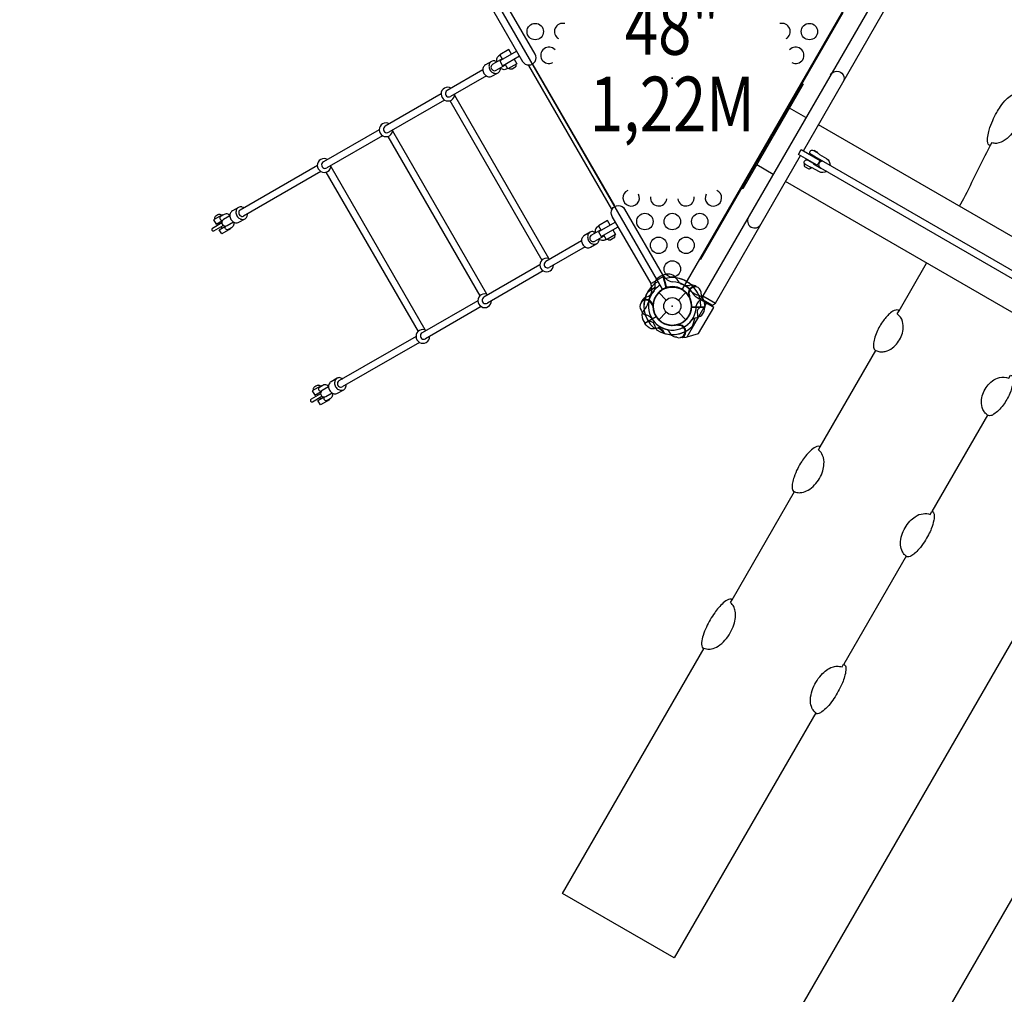
# Model space of a CAD drawing. Extents: x -391 to 458, y -353 to 410.
# Drawn here: x 79 to 169, y -184 to -95 of the extents above; entities that cross this region are included whole.
import ezdxf
from ezdxf.enums import TextEntityAlignment as Align

# ---------------------------------------------------------------- set-up
doc = ezdxf.new("R2010")
doc.units = 0
doc.header["$LTSCALE"] = 10
doc.header["$MEASUREMENT"] = 0
doc.layers.get('Defpoints').update_dxf_attribs({"linetype": 'CONTINUOUS'})
for name, color, linetype in [('L1', 30, 'CONTINUOUS'), ('PW_CHECK', 220, 'CONTINUOUS'), ('PW_DIMS_ASTM', 30, 'CONTINUOUS'), ('PW_STRUCTURE', 140, 'CONTINUOUS')]:
    doc.layers.add(name, color=color, linetype=linetype)
doc.styles.add('PW-DIMS', font='arial.ttf', dxfattribs={"width": 0.8, "height": 6})
doc.styles.get("Standard").update_dxf_attribs({"font": 'tahoma.ttf', "width": 0.9})
doc.dimstyles.new('PW_Imperial', dxfattribs={"dimtxt": 5, "dimasz": 5, "dimexe": 2, "dimexo": 4, "dimgap": 1, "dimtad": 0, "dimtih": 1, "dimtoh": 1, "dimdec": 0, "dimrnd": 1, "dimzin": 0, "dimdsep": 46, "dimlunit": 3, "dimtxsty": 'Standard', "dimcen": 0.09, "dimse1": 1, "dimse2": 1, "dimadec": 0, "dimazin": 0, "dimtfac": 1, "dimtdec": 0, "dimtofl": 0, "dimtmove": 0, "dimatfit": 3, "dimfxl": 1, "dimtolj": 1, "dimtzin": 0, "dimarcsym": 0})

# ---------------------------------------------------------------- blocks, each defined once
blk = doc.blocks.new('*D4')
at = {"layer": 'Defpoints', "color": 0, "transparency": 16777216}
for p in [(457.065, 403.07), (457.065, -111.231), (-352.935, -155.85)]:
    blk.add_point(p, dxfattribs=at)
at = {"layer": 'PW_DIMS_ASTM', "color": 0, "lineweight": -2, "transparency": 16777216}
for p, q in [((-347.935, 403.07), (39.119, 403.07)), ((452.065, 403.07), (65.012, 403.07))]:
    blk.add_line(p, q, dxfattribs=at)
at = {"layer": 'PW_DIMS_ASTM', "color": 0, "transparency": 16777216}
for points in [[(-347.935, 403.904), (-347.935, 402.237), (-352.935, 403.07)], [(452.065, 403.904), (452.065, 402.237), (457.065, 403.07)]]:
    blk.add_solid(points, dxfattribs=at)
at = {"layer": 'PW_DIMS_ASTM', "color": 0, "transparency": 16777216, "char_height": 5, "attachment_point": 5}
for s, insert in [('\\A1;67\'-6"', (52.065, 406.669)), ('\\A1;[20.57M]', (52.065, 398.8))]:
    blk.add_mtext(s, dxfattribs=dict(at, insert=insert))

msp = doc.modelspace()

# ---------------------------------------------------------------- linework, layer by layer
at = {"layer": 'PW_CHECK'}
for p in [(138.606, -100.791, 48), (129.606, -105.988, 48), (147.606, -105.988, 48), (138.606, -121.576), (138.606, -121.576), (138.606, -121.576, 48), (138.606, -121.576)]:
    msp.add_point(p, dxfattribs=at)
at = {"layer": 'PW_STRUCTURE'}
for p, q in [((150.55, -101.337), (145.05, -110.863)), ((150.447, -101.277), (150.55, -101.337)), ((147.792, -109.56), (146.3, -108.698)), ((247.168, -166.934), (148.931, -110.217)), ((145.05, -110.863), (144.947, -110.803)), ((138.085, -118.666), (137.763, -118.739)), ((137.763, -118.739), (138.074, -119.899)), ((140.362, -119.659), (140.185, -119.69)), ((136.127, -120.794, 48), (136.296, -120.732, 48)), ((137.369, -120.338), (138.054, -121.023)), ((139.159, -121.024), (139.844, -120.339)), ((140.059, -120.582), (140.13, -120.637)), ((141.736, -121.306), (141.064, -120.919)), ((136.851, -121.442, 48), (136.817, -121.525, 48)), ((139.969, -124.366), (141.736, -121.306)), ((141.564, -121.656, 48), (140.364, -121.656, 48)), ((141.552, -121.326, 48), (141.564, -121.656, 48)), ((135.93, -122.833), (136.085, -123.124)), ((136.085, -123.124), (137.124, -122.524)), ((137.368, -122.813), (138.054, -122.128)), ((139.159, -122.129), (139.843, -122.814)), ((139.538, -124.423), (139.871, -124.394)), ((139.871, -124.394), (139.969, -124.366))]:
    msp.add_line(p, q, dxfattribs=at)
at = {"layer": 'PW_STRUCTURE', "linetype": 'Continuous'}
for p, q in [((137.797, -118.868), (136.666, -119.521)), ((138.002, -119.046), (137.874, -118.879)), ((136.637, -119.594), (136.715, -119.789))]:
    msp.add_line(p, q, dxfattribs=at)
at = {"layer": 'PW_STRUCTURE'}
for points in [[(-111.14, 62.926, -0.277384), (-111.147, 63.312), (-110.447, 64.523, -0.277364), (-110.109, 64.711, 0.0281), (118.501, 69.546, -0.285981), (118.853, 69.363), (119.553, 68.178, -0.286419), (119.544, 67.781, 0.029114), (1.028, -137.495, -0.286421), (0.689, -137.701), (-0.688, -137.687, -0.285963), (-1.022, -137.474, 0.028084)], [(0.386, -136.823), (-0.367, -136.815, 0.028009), (-110.239, 63.134), (-109.84, 63.826, 0.028009), (118.258, 68.649), (118.641, 68.001, 0.029037)], [(167.585, -106.942), (167.49, -106.884, -0.169999), (167.374, -106.686, -0.082207), (167.37, -106.097, -0.035186), (167.501, -105.508, -0.031872), (167.821, -104.643, -0.023704), (168.18, -103.923, -0.021872), (168.526, -103.364, -0.04395), (169.07, -102.691, -0.08203), (169.542, -102.342, -0.15842), (169.771, -102.313), (169.853, -102.404, -0.132975), (170.243, -102.889, -0.107813), (170.384, -103.708, -0.059322), (170.286, -104.382, -0.053472), (169.996, -105.147, -0.057749), (169.566, -105.824, -0.072994), (168.966, -106.409, -0.115656), (168.17, -106.728, -0.060383), (167.72, -106.673)], [(152.433, -108.416, 1.071303), (152.121, -108.956), (246.674, -163.546, 1.021284), (246.985, -163.006)], [(159.203, -121.931, 0.17315), (158.973, -121.926, 0.125539), (158.513, -122.191, 0.067291), (157.856, -122.885, 0.028434), (157.52, -123.399, 0.028152), (157.245, -123.943, 0.041117), (157.029, -124.559, 0.05145), (156.951, -125.078, 0.1099), (156.971, -125.395, 0.173631), (157.089, -125.591, -0.010173), (157.249, -125.661, 0.078254), (157.614, -125.739, 0.074074), (158.023, -125.701, 0.099984), (158.669, -125.387, 0.069808), (159.14, -124.915, 0.056679), (159.476, -124.339, 0.063981), (159.646, -123.693, 0.099985), (159.595, -122.977, 0.171296), (159.109, -122.271), (159.275, -121.985)], [(169.533, -127.894, -0.17315), (169.652, -128.092, -0.125539), (169.653, -128.623, -0.067291), (169.38, -129.538, -0.028434), (169.103, -130.087, -0.028152), (168.77, -130.596, -0.041117), (168.344, -131.091, -0.05145), (167.934, -131.419, -0.1099), (167.649, -131.56, -0.173631), (167.42, -131.555, 0.010173), (167.279, -131.452, -0.078254), (167.029, -131.175, -0.074074), (166.858, -130.802, -0.099984), (166.807, -130.086, -0.069808), (166.98, -129.441, -0.056679), (167.31, -128.862, -0.063981), (167.785, -128.392, -0.099985), (168.431, -128.078, -0.171296), (169.285, -128.146), (169.45, -127.86)], [(152.097, -134.416), (152.02, -134.372, 0.166099), (151.787, -134.373, 0.070638), (151.308, -134.671, 0.047507), (150.758, -135.249, 0.023788), (150.406, -135.74, 0.025826), (150.036, -136.38, 0.03464), (149.702, -137.159, 0.037927), (149.56, -137.697, 0.040462), (149.527, -138.103, 0.220383), (149.657, -138.465, -0.040086), (149.722, -138.475, 0.055016), (149.966, -138.558, 0.100485), (150.42, -138.566, 0.096011), (150.99, -138.357, 0.073722), (151.583, -137.878, 0.056964), (152.026, -137.279, 0.056964), (152.323, -136.596, 0.067854), (152.433, -135.979, 0.143305), (152.312, -135.205, 0.153118), (151.94, -134.688)], [(162.273, -140.291), (162.35, -140.337, -0.166099), (162.466, -140.538, -0.070638), (162.447, -141.102, -0.047507), (162.222, -141.868, -0.023788), (161.972, -142.418, -0.025826), (161.603, -143.058, -0.03464), (161.096, -143.737, -0.037927), (160.7, -144.13, -0.040462), (160.366, -144.361, -0.220383), (159.987, -144.429, 0.040086), (159.946, -144.378, -0.055016), (159.751, -144.208, -0.100485), (159.518, -143.818, -0.096011), (159.414, -143.221, -0.073722), (159.532, -142.467, -0.056964), (159.83, -141.784, -0.056964), (160.272, -141.185, -0.067854), (160.751, -140.782, -0.143305), (161.482, -140.499, -0.153118), (162.116, -140.563)], [(144.053, -148.349), (143.968, -148.3, 0.163979), (143.736, -148.317, 0.08346), (143.243, -148.64, 0.05502), (142.472, -149.532, 0.022838), (142.059, -150.177, 0.022611), (141.71, -150.85, 0.033479), (141.415, -151.604, 0.056344), (141.279, -152.252, 0.025332), (141.287, -152.56, 0.164006), (141.388, -152.768, 0.305666), (141.421, -152.773, -0.151589), (141.473, -152.762, 0.053962), (141.721, -152.84, 0.111472), (142.186, -152.828, 0.096991), (142.778, -152.58, 0.068567), (143.407, -152.04, 0.058281), (143.886, -151.377, 0.044323), (144.224, -150.623, 0.060519), (144.36, -149.962, 0.079018), (144.348, -149.387, 0.033295), (144.206, -148.963, 0.054054), (143.908, -148.601)], [(154.229, -154.224), (154.314, -154.274, -0.163979), (154.415, -154.482, -0.08346), (154.382, -155.071, -0.05502), (153.995, -156.185, -0.022838), (153.642, -156.865, -0.022611), (153.234, -157.504, -0.033479), (152.729, -158.136, -0.056344), (152.236, -158.578, -0.025332), (151.966, -158.725, -0.164006), (151.734, -158.742, -0.305666), (151.714, -158.715, 0.151589), (151.697, -158.665, -0.053962), (151.506, -158.489, -0.111472), (151.283, -158.081, -0.096991), (151.202, -157.444, -0.068567), (151.356, -156.629, -0.058281), (151.69, -155.882, -0.044323), (152.174, -155.213, -0.060519), (152.679, -154.764, -0.079018), (153.183, -154.488, -0.033295), (153.621, -154.399, -0.054054), (154.084, -154.476)]]:
    msp.add_lwpolyline(points, format="xyb", close=True, dxfattribs=at)
at = {"layer": 'PW_STRUCTURE', "elevation": 48}
msp.add_lwpolyline([(155.716, -91.942), (139.497, -120.033, 0.267949), (137.716, -120.033), (121.497, -91.942, 0.267949), (122.388, -90.399), (154.825, -90.399, 0.267949)], format="xyb", close=True, dxfattribs=at)
at = {"layer": 'PW_STRUCTURE'}
for points in [[(121.416, -93.107), (124.96, -99.247, 1), (126.099, -98.589), (122.554, -92.45)], [(122.9, -98.688), (122.764, -98.766, 0.230533), (122.583, -99.057, 0.088803), (122.594, -99.292, -9.447946)], [(121.562, -99.568, 0.185583), (121.363, -99.815, -1)], [(122.431, -99.199, 0.186565), (122.117, -99.248), (121.562, -99.568)], [(122.117, -99.248, 0.182073), (121.917, -99.495, 0.147616), (121.909, -99.847, 0.144367), (122.095, -100.167, 0.152026), (122.403, -100.336, 0.184227), (122.717, -100.287, 26.600092)], [(123.085, -99.008), (122.232, -99.501, 0.272352), (122.072, -99.778, 0.267275), (122.233, -100.055, 0.276355), (122.551, -100.055), (123.405, -99.562)], [(122.431, -99.199, -0.093505), (122.587, -99.255, -0.41498)], [(124.334, -99.513), (124.352, -99.544, -0.062625), (124.345, -99.654, -0.157433), (124.289, -99.756, -0.036858), (124.25, -99.797), (123.996, -99.944, -0.035193), (123.942, -99.956, -0.155233), (123.825, -99.953, -0.05447), (123.727, -99.904), (123.709, -99.874)], [(121.363, -99.815, 0.158239), (121.355, -100.166, 0.139875), (121.54, -100.487, 0.151512), (121.849, -100.656, 0.182955), (122.162, -100.608, 0.570246)], [(122.162, -100.608), (122.717, -100.287, 0.181527), (122.917, -100.039, 0.077701), (122.947, -99.873, 10.251967)], [(123.59, -99.883), (123.455, -99.961, -0.230492), (123.113, -99.973, -0.094104), (122.916, -99.845, 14.082933)], [(153.042, -100.466, -1.000001), (154.181, -101.124, -1.386963)], [(118.453, -101.688, 0.578988), (117.523, -102.225, 0.256429), (117.838, -102.771, 0.578644), (118.768, -102.234, -2.563727)], [(117.945, -102.051, 0.156372), (117.92, -102.248, 0.137953), (118.017, -102.416, 0.157458), (118.199, -102.493, 0.14382), (118.392, -102.451, 0.570246)], [(118.077, -101.905, 0.161145), (117.945, -102.051, -1)], [(112.813, -104.945, 0.576709), (111.879, -105.484, 0.26083), (112.196, -106.028, 0.577949), (113.128, -105.49, -2.563727)], [(112.301, -105.309, 0.156372), (112.276, -105.506, 0.137953), (112.374, -105.674, 0.157458), (112.555, -105.751, 0.14382), (112.748, -105.709, 0.570246)], [(112.433, -105.164, 0.161145), (112.301, -105.309, -1)], [(152.487, -108.447, 0.017645), (152.468, -108.435), (151.781, -108.037, -0.066104), (151.66, -107.984), (151.255, -107.75, -0.994076), (151.475, -107.369), (151.906, -107.617, -0.102178), (152.038, -107.754), (152.655, -108.111, -0.28066), (152.995, -108.74)], [(164.786, -112.444), (165.178, -111.764, -0.000118), (167.585, -106.942, -0.000125)], [(107.168, -108.204, 0.578988), (106.238, -108.741, 0.256429), (106.553, -109.286, 0.578644), (107.483, -108.749, -2.563727)], [(106.66, -108.566, 0.156372), (106.635, -108.763, 0.137953), (106.733, -108.931, 0.157458), (106.915, -109.008, 0.14382), (107.107, -108.966, 0.570246)], [(106.792, -108.42, 0.161145), (106.66, -108.566, -1)], [(150.787, -108.68), (150.635, -108.592), (150.619, -108.619, 0.29077), (150.721, -108.873), (150.981, -109.023, 0.290787), (151.251, -108.984), (151.267, -108.957), (151.115, -108.869)], [(152.683, -109.28, -0.280646), (151.968, -109.301), (151.348, -108.943, -0.078816), (151.174, -108.904), (150.735, -108.65, -0.971985), (150.96, -108.261), (151.391, -108.509, -0.058132), (151.482, -108.588), (152.155, -108.977, 0.017297), (152.175, -108.987, 0.017297)], [(98.491, -112.885, 0.183643), (98.291, -113.133, -1)], [(99.359, -112.516, 0.185901), (99.045, -112.565), (98.491, -112.885)], [(99.045, -112.565, 0.18142), (98.845, -112.813, 0.149022), (98.837, -113.163, 0.1375), (99.022, -113.485, 0.149552), (99.331, -113.653, 0.179624), (99.645, -113.604, 26.600092)], [(99.085, -112.94, 0.143559), (99.08, -113.125, 0.116176), (99.177, -113.293, 0.142186), (99.34, -113.381, 0.190849), (99.505, -113.355, 0.570246)], [(99.188, -112.811, 0.179764), (99.085, -112.94, -1)], [(99.359, -112.516, -0.154916), (99.554, -112.599, -0.41498)], [(136.666, -119.521), (133.121, -113.381, -1), (134.26, -112.724), (137.804, -118.864)], [(97.534, -113.985), (96.674, -114.482, 1.000619), (96.799, -114.699), (97.659, -114.202)], [(97.502, -113.291), (97.486, -113.263, 0.06091), (97.388, -113.213, 0.153828), (97.272, -113.209, 0.049904), (97.218, -113.221, -0.000697), (96.961, -113.367, -0.001597), (96.923, -113.407, 0.157876), (96.867, -113.509, 0.057239), (96.86, -113.618), (96.879, -113.651)], [(98.262, -113.293, 0.062823), (98.095, -113.194, 0.23295), (97.753, -113.206), (97.423, -113.396, 0.185782), (97.359, -113.475, 0.112952), (97.349, -113.591, 0.195506), (97.408, -113.692, 0.114607), (97.513, -113.741, 0.18236), (97.613, -113.725), (97.63, -113.716)], [(98.262, -113.34), (97.692, -113.669, 0.268256), (97.532, -113.946, 0.267336), (97.692, -114.223, 0.268602), (98.012, -114.223), (98.58, -113.895)], [(98.622, -113.918, -0.095428), (98.624, -114.11, -0.23311), (98.444, -114.401), (98.113, -114.591, -0.185573), (98.013, -114.607, -0.113018), (97.908, -114.558, -0.195792), (97.849, -114.457, -0.11361), (97.86, -114.341, -0.18478), (97.923, -114.262), (97.936, -114.255)], [(98.291, -113.133, 0.147408), (98.283, -113.484, 0.135376), (98.468, -113.805, 0.148767), (98.777, -113.973, 0.181273), (99.091, -113.924, 0.570246)], [(99.091, -113.924), (99.645, -113.604, 0.181927), (99.845, -113.357, 0.156021), (99.87, -113.145, 10.251967)], [(145.543, -113.456, 1), (146.682, -114.113, 1.050738)], [(131.43, -114.783, 0.184338), (131.114, -114.832), (130.542, -115.163)], [(131.114, -114.832, 0.176355), (130.915, -115.08, 0.148282), (130.907, -115.431, 0.140714), (131.092, -115.752, 0.147958), (131.401, -115.92, 0.183491), (131.715, -115.871, 26.600092)], [(132.085, -114.597), (131.231, -115.089, 0.26449), (131.073, -115.366, 0.257873), (131.232, -115.643, 0.27411), (131.551, -115.644), (132.405, -115.151)], [(131.43, -114.783, -0.120928), (131.586, -114.84, -0.41498)], [(131.9, -114.277), (131.765, -114.355, 0.225868), (131.584, -114.645, 0.082823), (131.593, -114.881, -9.447946)], [(130.361, -115.4, 0.147831), (130.352, -115.751, 0.127079), (130.537, -116.072, 0.146363), (130.845, -116.241, 0.168426), (131.142, -116.202, 0.570246)], [(130.542, -115.163, 0.168118), (130.361, -115.4, -1)], [(131.142, -116.202), (131.715, -115.871, 0.181907), (131.914, -115.624, 0.078842), (131.943, -115.461, 10.251967)], [(132.59, -115.472), (132.455, -115.55, -0.231034), (132.113, -115.562, -0.116222), (131.915, -115.434, 14.082933)], [(133.336, -115.101), (133.353, -115.131, -0.062625), (133.346, -115.242, -0.157433), (133.291, -115.344, -0.036858), (133.252, -115.385), (132.997, -115.532, -0.035193), (132.943, -115.544, -0.155233), (132.826, -115.541, -0.05447), (132.728, -115.492), (132.711, -115.462)], [(127.453, -117.277, 0.578988), (126.522, -117.814, 0.256429), (126.838, -118.359, 0.578644), (127.768, -117.822, -2.563727)], [(127.076, -117.495, 0.161145), (126.944, -117.64, -1)], [(126.944, -117.64, 0.156372), (126.919, -117.837, 0.137953), (127.016, -118.005, 0.157458), (127.198, -118.082, 0.14382), (127.391, -118.04, 0.570246)], [(136.948, -120.164, 0.097152), (137.038, -119.811, -0.135539), (137.128, -119.172, -0.166891), (137.744, -118.745)], [(140.788, -119.772, -0.052923), (140.885, -119.85, -0.052923)], [(121.808, -120.536, 0.578988), (120.878, -121.073, 0.256429), (121.193, -121.618, 0.578644), (122.123, -121.081, -2.563727)], [(121.301, -120.898, 0.156372), (121.276, -121.095, 0.137953), (121.374, -121.263, 0.157458), (121.556, -121.34, 0.14382), (121.748, -121.298, 0.570246)], [(121.434, -120.752, 0.161145), (121.301, -120.898, -1)], [(140.163, -120.587, 0.012085), (140.197, -120.846)], [(141.24, -120.467), (141.263, -120.591, -0.190943), (141.134, -121.01, 0.090979), (140.852, -121.351, 0.042578), (140.785, -121.541)], [(141.198, -121.609), (140.979, -121.812, 0.210452), (140.87, -122.063), (140.94, -122.704)], [(116.166, -123.793, 0.578988), (115.236, -124.33, 0.256429), (115.551, -124.876, 0.578644), (116.481, -124.339, -2.563727)], [(137.671, -123.544, 0.097152), (137.307, -123.547, -0.135539), (136.667, -123.626, -0.166891), (136.095, -123.142)], [(137.904, -124.071), (137.765, -123.807, 0.210452), (137.55, -123.637), (136.912, -123.538)], [(139.009, -124.408), (138.87, -124.397, -0.190943), (138.499, -124.164, 0.090979), (138.242, -123.803, 0.042578), (138.077, -123.689, 0.042578)], [(139.17, -123.339, 0.015021), (138.9, -123.301)], [(115.66, -124.155, 0.156372), (115.635, -124.352, 0.137953), (115.733, -124.52, 0.157458), (115.915, -124.596, 0.14382), (116.107, -124.555, 0.570246)], [(115.793, -124.009, 0.161145), (115.66, -124.155, -1)], [(108.358, -128.103, 0.187183), (108.043, -128.152), (107.489, -128.472)], [(108.043, -128.152, 0.179398), (107.844, -128.399, 0.150273), (107.836, -128.751, 0.141225), (108.022, -129.072, 0.149224), (108.331, -129.24, 0.179357), (108.642, -129.192, 26.600092)], [(108.358, -128.103, -0.14937), (108.555, -128.187, -0.41498)], [(106.502, -128.879), (106.486, -128.851, 0.06091), (106.388, -128.801, 0.153828), (106.272, -128.797, 0.049904), (106.218, -128.809, -0.000697), (105.961, -128.955, -0.001597), (105.923, -128.995, 0.157876), (105.868, -129.097, 0.057239), (105.86, -129.206), (105.879, -129.239)], [(107.262, -128.882, 0.08838), (107.095, -128.782, 0.23499), (106.753, -128.794), (106.424, -128.984, 0.185782), (106.36, -129.062, 0.112952), (106.35, -129.178, 0.195506), (106.409, -129.28, 0.114607), (106.514, -129.329, 0.18236), (106.614, -129.313), (106.636, -129.3)], [(107.264, -128.926), (106.692, -129.257, 0.268256), (106.532, -129.534, 0.267336), (106.692, -129.811, 0.268602), (107.012, -129.811), (107.584, -129.481)], [(107.29, -128.719, 0.14845), (107.282, -129.07, 0.131047), (107.467, -129.392, 0.147775), (107.776, -129.56, 0.182312), (108.089, -129.511, 0.570246)], [(107.489, -128.472, 0.182313), (107.29, -128.719, -1)], [(108.085, -128.528, 0.143815), (108.081, -128.713, 0.141344), (108.178, -128.881, 0.146425), (108.34, -128.97, 0.174371), (108.505, -128.944, 0.570246)], [(108.191, -128.398, 0.174791), (108.085, -128.528, -1)], [(108.089, -129.511), (108.642, -129.192, 0.184042), (108.844, -128.944, 0.147712), (108.869, -128.734, 10.251967)], [(106.534, -129.573), (105.674, -130.07, 1.000619), (105.799, -130.287), (106.66, -129.79)], [(107.622, -129.505, -0.090353), (107.625, -129.699, -0.229798), (107.444, -129.99), (107.114, -130.179, -0.185573), (107.014, -130.195, -0.113018), (106.909, -130.146, -0.195792), (106.85, -130.044, -0.11361), (106.861, -129.928, -0.18478), (106.924, -129.85), (106.936, -129.843)]]:
    msp.add_lwpolyline(points, format="xyb", dxfattribs=at)
for points in [[(157.517, -93.001), (157.465, -93.091), (157.187, -93.288), (141.399, -120.634), (141.367, -120.974), (141.315, -121.064)], [(150.556, -107.403), (158.326, -93.945), (158.357, -93.606), (158.408, -93.518)], [(123.933, -98.6), (123.688, -98.176), (122.876, -98.645), (123.12, -99.069)], [(124.419, -98.319), (122.876, -99.21), (123.126, -99.643), (124.669, -98.752)], [(124.183, -99.033), (124.429, -99.459), (123.616, -99.928), (123.37, -99.502)], [(125.498, -99.622), (133.065, -112.729)], [(125.89, -99.551), (133.322, -112.424)], [(121.335, -100.024), (118.077, -101.905)], [(121.649, -100.571), (118.392, -102.451)], [(117.529, -102.222), (112.433, -105.164)], [(117.837, -102.771), (112.748, -105.709)], [(118.31, -102.828), (126.71, -117.377)], [(127.342, -117.212), (118.769, -102.361)], [(150.792, -104.363), (149.3, -103.502)], [(250.168, -161.738), (151.931, -105.021)], [(111.882, -105.482), (106.792, -108.42)], [(121.701, -120.469), (113.127, -105.618)], [(112.195, -106.029), (107.107, -108.966)], [(112.669, -106.085), (121.068, -120.634)], [(151.855, -107.588), (151.865, -107.57), (151.537, -107.381), (151.527, -107.398)], [(142.208, -121.577), (142.259, -121.489), (142.537, -121.292), (150.306, -107.836)], [(151.032, -108.256), (151.012, -108.29)], [(151.307, -107.779), (151.282, -107.822)], [(151.34, -108.48), (151.36, -108.445)], [(151.61, -108.012), (151.635, -107.969)], [(106.239, -108.74), (99.188, -112.811)], [(106.55, -109.288), (99.505, -113.355)], [(107.028, -109.342), (115.427, -123.891)], [(116.06, -123.726), (107.486, -108.875)], [(97.62, -113.283), (97.594, -113.238), (96.782, -113.707), (97.007, -114.097), (97.593, -113.758)], [(97.227, -113.97), (97.31, -114.115)], [(132.933, -114.188), (132.688, -113.764), (131.875, -114.234), (132.12, -114.658)], [(133.419, -113.907), (131.876, -114.799), (132.126, -115.232), (133.669, -114.34)], [(98.31, -114.478), (98.335, -114.521), (97.522, -114.99), (97.297, -114.6), (97.88, -114.264)], [(97.435, -114.331), (97.517, -114.473)], [(133.183, -114.621), (133.429, -115.047), (132.616, -115.517), (132.37, -115.091)], [(130.331, -115.615), (127.071, -117.497)], [(130.648, -116.16), (127.391, -118.04)], [(126.53, -117.81), (121.434, -120.752)], [(126.84, -118.358), (121.748, -121.298)], [(159.276, -121.986), (161.786, -117.64)], [(138.057, -119.914), (137.744, -118.745)], [(137.764, -118.739), (138.077, -119.908)], [(136.371, -120.264), (137.037, -119.836)], [(120.877, -121.073), (115.793, -124.009)], [(140.13, -120.637), (140.172, -120.67)], [(141.367, -120.974), (142.259, -121.489)], [(141.399, -120.634), (142.537, -121.292)], [(121.191, -121.619), (116.107, -124.555)], [(139.969, -124.366), (141.007, -124.068), (142.386, -121.68), (141.736, -121.306)], [(136.084, -123.124), (137.132, -122.519)], [(137.143, -122.537), (136.095, -123.142)], [(137.918, -124.075), (137.332, -123.543)], [(139.094, -123.295), (139.064, -123.322)], [(115.237, -124.33), (108.191, -128.398)], [(139.538, -124.423), (139.339, -124.442)], [(115.544, -124.88), (108.505, -128.944)], [(152.099, -134.417), (157.174, -125.627)], [(106.62, -128.871), (106.595, -128.827), (105.781, -129.296), (106.006, -129.685), (106.593, -129.347)], [(106.226, -129.558), (106.31, -129.703)], [(107.31, -130.066), (107.335, -130.11), (106.522, -130.579), (106.297, -130.188), (106.875, -129.854)], [(106.435, -129.919), (106.517, -130.061)], [(182.57, -129.64), (137.375, -207.92), (147.551, -213.795), (192.746, -135.515)], [(167.35, -131.502), (162.275, -140.292)], [(144.055, -148.35), (149.749, -138.488)], [(159.925, -144.363), (154.231, -154.225)], [(151.677, -158.649), (138.766, -181.01), (128.591, -175.135), (141.501, -152.774)]]:
    msp.add_lwpolyline(points, dxfattribs=at)
for points, elevation in [([(141.106, -117.246), (141.197, -117.299), (154.197, -94.782), (154.106, -94.73)], -0.003), ([(136.817, -121.525), (136.797, -121.574)], 48), ([(140.353, -121.677), (141.564, -121.677)], 48), ([(141.564, -121.656), (140.354, -121.656)], 48), ([(140.452, -123.396), (140.693, -122.642)], 48)]:
    msp.add_lwpolyline(points, dxfattribs=dict(at, elevation=elevation))
msp.add_lwpolyline([(152.073, -108.279), (151.823, -108.712), (150.117, -107.727), (150.367, -107.294)], close=True, dxfattribs=at)
at = {"layer": 'PW_STRUCTURE', "elevation": 48}
for points in [[(135.815, -121.104, 0.052923), (135.77, -121.221, 0.052923)], [(135.771, -121.932), (135.813, -122.052, 0.190943), (136.135, -122.349, -0.090979), (136.549, -122.504, -0.042578), (136.702, -122.635)], [(136.763, -121.498, -0.012085), (136.864, -121.738)], [(140.4, -122.813, -0.097152), (140.717, -122.634, 0.135539), (141.311, -122.382, 0.166891), (141.564, -121.677)], [(136.378, -122.9), (136.669, -122.966, -0.210452), (136.889, -123.129), (137.15, -123.72)]]:
    msp.add_lwpolyline(points, format="xyb", dxfattribs=at)
at = {"layer": 'PW_STRUCTURE'}
for centre, radius in [((126.106, -96.528, 48), 0.75), ((151.106, -96.528, 48), 0.75), ((136.106, -113.856, 48), 0.75), ((138.606, -113.856, 48), 0.75), ((141.106, -113.856, 48), 0.75), ((137.356, -116.022, 48), 0.75), ((139.856, -116.022, 48), 0.75), ((138.606, -118.188, 48), 0.75), ((138.606, -121.576), 1.75), ((138.606, -121.576), 0.781)]:
    msp.add_circle(centre, radius, dxfattribs=at)
for centre, radius, start, end in [((128.606, -96.528, 48), 0.75, 74.8917, 238.93068), ((148.606, -96.528, 48), 0.75, 301.07075, 105.10693), ((127.356, -98.694, 48), 0.75, 41.63394, 297.24802), ((149.856, -98.694, 48), 0.75, 242.75377, 138.36429), ((134.856, -111.69, 48), 0.75, 115.13065, 26.89575), ((142.356, -111.69, 48), 0.75, 153.10424, 64.86935), ((137.356, -111.69, 48), 0.75, 173.76352, 353.15115), ((139.856, -111.69, 48), 0.75, 186.84885, 6.23647), ((138.606, -121.576, 48), 2.602, 120, 162.52024), ((138.606, -121.576), 2.602, 47.47975, 103.42223), ((138.736, -118.351), 1.01, 223.43883, 266.01148), ((138.256, -119.493), 0.844, 24.26937, 101.67092), ((138.477, -122.069), 2.716, 64.51152, 86.01148), ((138.606, -121.576), 2.602, 13.70219, 82.67629), ((139.768, -118.811), 0.815, 204.26937, 246.77082), ((138.606, -121.576, 48), 2.602, 22.5038, 60), ((138.606, -121.576), 2.602, 136.62089, 187.4962), ((138.606, -121.576), 2.592, 149.59963, 229.194), ((138.606, -121.576), 2.179, 139.58282, 255.92846), ((135.495, -120.058), 1.25, 338.3437, 12.39754), ((138.965, -121.938, 48), 2.716, 123.98852, 145.48848), ((138.606, -121.576), 1.76, 34.37357, 212.60525), ((138.606, -121.576, 48), 1.76, 357.39475, 175.62642), ((138.606, -121.576), 1.75, 108.28905, 279.67542), ((136.881, -118.848, 48), 1.01, 303.98852, 307.37355), ((138.606, -121.576), 1.76, 290.45679, 107.60525), ((138.541, -121.671), 2.298, 35.93372, 66.77082), ((140.03, -118.81), 0.893, 244.51152, 279.97675), ((140.542, -118.705, 48), 1.25, 228.89409, 231.6563), ((138.606, -121.576, 48), 2.218, 37.63278, 58.46595), ((140.685, -120.376), 0.613, 80.29097, 205.18214), ((140.685, -120.376), 0.562, 350.7302, 201.96903), ((140.41, -120.337), 0.68, 56.2405, 94.01763), ((141.329, -119.243, 48), 1.375, 225.38921, 257.2646), ((136.206, -121.576, 48), 0.562, 8.03096, 219.26979), ((136.425, -121.405, 48), 0.68, 115.98236, 153.7595), ((136.206, -121.576, 48), 0.613, 4.81785, 129.70902), ((135.99, -119.893, 48), 0.893, 290.02325, 325.48848), ((138.606, -121.576), 2.218, 151.53404, 172.36721), ((138.606, -121.576), 1.75, 213.28905, 24.67542), ((142.127, -119.071), 2.132, 215.93372, 240.07875), ((140.703, -121.371, 48), 0.85, 3, 67.73429), ((138.606, -121.576), 2.592, 359.27693, 12.66915), ((136.687, -122.447), 0.85, 142.2657, 207), ((135.082, -120.917), 1.375, 312.73539, 344.61079), ((138.606, -121.576, 48), 1.75, 185.32457, 356.71094), ((138.606, -121.576), 2.179, 244.58282, 0.92846), ((138.606, -121.576, 48), 2.592, 197.33084, 210.72307), ((138.606, -121.576, 48), 2.179, 209.07153, 325.41717), ((138.606, -121.576), 2.592, 254.59963, 334.194), ((138.606, -121.576, 48), 2.592, 235.806, 315.40036), ((139.227, -123.894), 0.559, 246.96629, 95.87516), ((139.396, -123.694), 0.5, 110.45679, 127.20435), ((139.227, -123.894), 0.614, 300.43169, 102.57573), ((138.606, -121.576), 2.592, 254.27693, 267.66915)]:
    msp.add_arc(centre, radius, start, end, dxfattribs=at)
at = {"layer": 'PW_STRUCTURE', "linetype": 'Continuous'}
for centre, start, end in [((137.828, -118.922), 43, 120), ((136.697, -119.575), 120, 197)]:
    msp.add_arc(centre, 0.0625, start, end, dxfattribs=at)

# ---------------------------------------------------------------- texts
at = {"layer": 'L1', "style": 'PW-DIMS', "width": 0.8}
for s, p in [('48"', (138.606, -96.791, 48)), ('1,22M', (138.606, -103.791, 48))]:
    msp.add_text(s, height=5, rotation=360, dxfattribs=at).set_placement(p, align=Align.MIDDLE)

# ---------------------------------------------------------------- dimensions: what is measured, and where the dimension line sits
at = {"layer": 'PW_DIMS_ASTM'}
dim = msp.add_linear_dim(base=(457.065, 403.07), p1=(-352.935, -155.85), p2=(457.065, -111.231), dimstyle='PW_Imperial', override={"dimpost": '\\X'}, dxfattribs=at)
dim.commit()
dim.dimension.update_dxf_attribs({"geometry": '*D4', "text_midpoint": (52.065, 403.07)})

doc.saveas('drawing.dxf')
